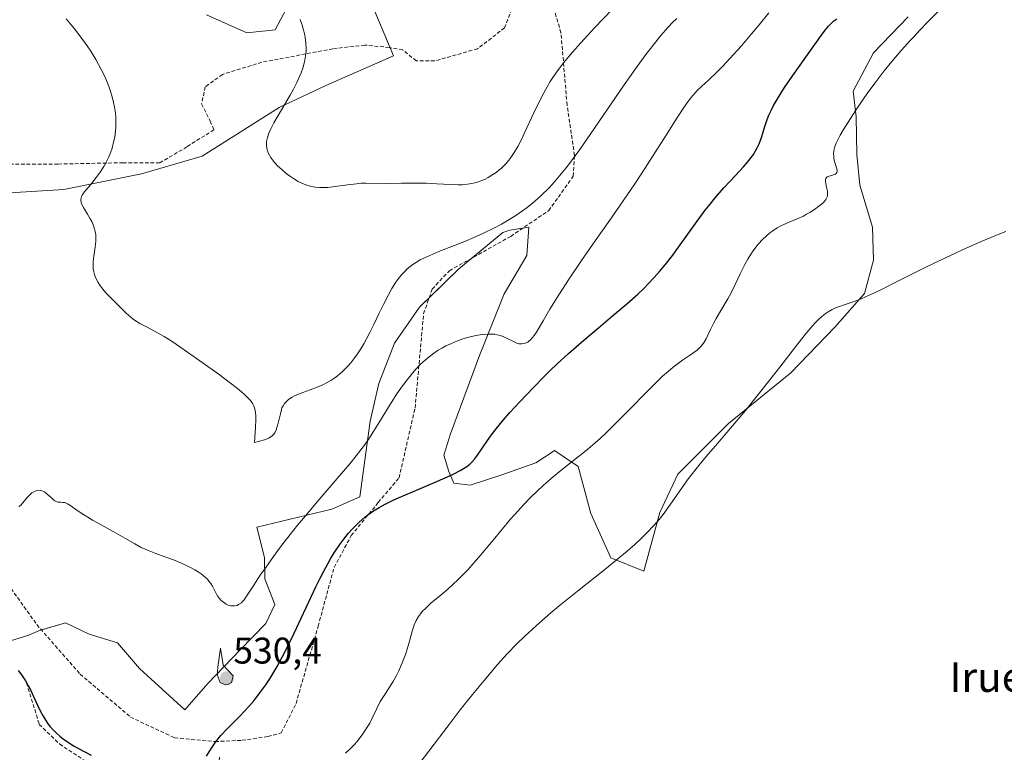
# Model space of a CAD drawing. Units: metres. Extents: x 635278 to 638749, y 4701986 to 4704366.
# Drawn here: x 635413 to 635679, y 4702571 to 4702769 of the extents above; entities that cross this region are included whole.
import ezdxf
from ezdxf.enums import TextEntityAlignment as Align

# ---------------------------------------------------------------- set-up
doc = ezdxf.new("R2010")
doc.units = ezdxf.units.M
doc.header["$MEASUREMENT"] = 0
doc.linetypes.add('TRAZOSX2', pattern=[1.5, 1, -0.5])
for name, color, linetype, lineweight in [('Carátula', 7, 'Continuous', 5), ('Cultivos herbáceos CxS', 92, 'Continuous', 0), ('Curva de nivel maestra', 36, 'Continuous', 30), ('Curva de nivel normal', 36, 'Continuous', 0), ('Matorral', 135, 'Continuous', 0), ('Matorral CxS', 135, 'Continuous', 0), ('Obra de contención lineal', 1, 'TRAZOSX2', 13), ('Punto de cota en terreno', 7, 'Continuous', 0), ('Rótulo de punto de cota en terreno', 19, 'Continuous', 0), ('Senda', 19, 'TRAZOSX2', 0), ('Texto cartográfico', 19, 'Continuous', 0)]:
    doc.layers.add(name, color=color, linetype=linetype, lineweight=lineweight)
doc.styles.add('Arial', font='txt', dxfattribs={"height": 0.2})

# ---------------------------------------------------------------- blocks, each defined once
blk = doc.blocks.new('*U152')
at = {"layer": 'Cultivos herbáceos CxS', "color": 92, "linetype": 'Continuous', "lineweight": 0}
for points in [[(635463.52, 4702769.95, 537.49), (635474.42, 4702765.09, 538.29), (635482.03, 4702765.88, 539.17), (635485.09, 4702771.66, 539.72)], [(635499.93, 4702792.28, 542.1), (635513.93, 4702758.9, 541.96), (635495.66, 4702750.91, 540.62), (635483.08, 4702744.94, 539.64), (635462.37, 4702731.82, 538.2), (635445.95, 4702727.04, 536.12), (635425.07, 4702722.81, 534.35), (635410.48, 4702721.88, 532.83)], [(635410.96, 4702601.2, 525.42), (635415.38, 4702602.56, 525.89), (635418.53, 4702603.89, 526.18), (635425.24, 4702605.86, 526.82), (635425.48, 4702605.93, 526.85), (635431.89, 4702602.89, 526.91), (635439.56, 4702600.5, 527.3), (635445.42, 4702593.63, 527.03), (635457.71, 4702582.44, 526.3), (635463.92, 4702589.55, 529.51), (635472.63, 4702598.62, 529.09), (635479.48, 4702605.75, 527.84), (635481.92, 4702610.88, 527.58), (635479.24, 4702617.81, 529.35), (635479.13, 4702623.53, 530.44), (635477.06, 4702631.74, 532.3), (635497.29, 4702636.6, 528.14), (635504.85, 4702639.92, 526.64), (635507.62, 4702660.31, 530.52), (635509.96, 4702670.52, 532.27), (635514.19, 4702681.4, 533.17), (635520.99, 4702691.07, 532.08), (635531.58, 4702701.44, 532.99), (635543.46, 4702711.21, 534.49), (635545.35, 4702711.88, 534.19), (635550.42, 4702712.62, 533.34), (635549.93, 4702704.99, 532.25), (635543.79, 4702694.7, 531.07), (635537.13, 4702678.05, 528.61), (635529.29, 4702656.93, 526.12), (635527.5, 4702651.18, 525.61), (635528.85, 4702646.76, 525.07), (635530.19, 4702643.61, 524.65), (635534.64, 4702643.06, 523.83), (635542.85, 4702645.77, 521.96), (635552.31, 4702649.13, 520.59), (635556.98, 4702652.18, 520.4), (635557.33, 4702652.41, 520.39), (635563.77, 4702648.09, 519.55), (635567.19, 4702635.46, 516.78), (635572.51, 4702623.49, 515.13), (635581.48, 4702619.86, 513.91), (635585.72, 4702635.73, 515.78), (635590.58, 4702646, 515.24), (635604.26, 4702659.66, 515.64), (635621.11, 4702673.38, 514.25), (635632.92, 4702685.72, 514.69), (635640.98, 4702694.8, 515.05), (635643.33, 4702703.75, 515.55), (635643.13, 4702712.64, 516.15), (635639.71, 4702724, 517.44), (635638.89, 4702732.25, 518.19), (635638.67, 4702742.41, 519.61), (635637.88, 4702749.38, 520.74), (635643.37, 4702759.67, 520.99), (635652.69, 4702769.41, 521.1)]]:
    blk.add_polyline3d(points, dxfattribs=at)
blk = doc.blocks.new('*U188')
at = {"layer": 'Curva de nivel normal', "color": 36, "linetype": 'Continuous', "lineweight": 0}
blk.add_polyline3d([(635661, 4702771, 520), (635657.87, 4702767.87, 520), (635655.92, 4702765.87, 520), (635654.2, 4702764.04, 520), (635653.32, 4702763.09, 520), (635650.86, 4702760.34, 520), (635648.29, 4702757.34, 520), (635646.27, 4702754.87, 520), (635643.78, 4702751.61, 520), (635641.88, 4702749.01, 520), (635640.5, 4702747.03, 520), (635638.61, 4702744.2, 520), (635636.53, 4702740.99, 520), (635635.31, 4702739.04, 520), (635634.36, 4702737.44, 520), (635633.81, 4702736.41, 520), (635633.32, 4702735.36, 520), (635632.95, 4702734.39, 520), (635632.76, 4702733.74, 520), (635632.67, 4702733.24, 520), (635632.62, 4702732.52, 520), (635632.63, 4702731.76, 520), (635632.71, 4702731.13, 520), (635632.96, 4702730.12, 520), (635633.38, 4702728.7, 520), (635633.53, 4702727.99, 520), (635633.54, 4702727.68, 520), (635633.45, 4702727.39, 520), (635633.29, 4702727.16, 520), (635633.09, 4702727, 520), (635632.6, 4702726.8, 520), (635631.68, 4702726.54, 520), (635631.14, 4702726.37, 520), (635630.88, 4702726.23, 520), (635630.66, 4702726.03, 520), (635630.49, 4702725.78, 520), (635630.42, 4702725.49, 520), (635630.41, 4702725.01, 520), (635630.5, 4702724.42, 520), (635630.73, 4702723.41, 520), (635630.94, 4702722.35, 520), (635630.99, 4702721.66, 520), (635630.92, 4702721.03, 520), (635630.79, 4702720.62, 520), (635630.55, 4702720.16, 520), (635630.23, 4702719.73, 520), (635629.88, 4702719.35, 520), (635629.3, 4702718.84, 520), (635628.6, 4702718.29, 520), (635627.44, 4702717.46, 520), (635626.18, 4702716.64, 520), (635625.34, 4702716.13, 520), (635624.45, 4702715.67, 520), (635622.82, 4702714.94, 520), (635620.59, 4702714.02, 520), (635619.2, 4702713.42, 520), (635618.4, 4702713.02, 520), (635617.42, 4702712.46, 520), (635616.26, 4702711.71, 520), (635615.43, 4702711.09, 520), (635614.49, 4702710.31, 520), (635613.47, 4702709.33, 520), (635612.39, 4702708.17, 520), (635611.65, 4702707.28, 520), (635610.91, 4702706.3, 520), (635610.28, 4702705.35, 520), (635609.45, 4702704, 520), (635608.68, 4702702.58, 520), (635607.54, 4702700.27, 520), (635606.09, 4702697.21, 520), (635604.95, 4702694.96, 520), (635604.05, 4702693.34, 520), (635602.44, 4702690.59, 520), (635600.94, 4702688.01, 520), (635600.21, 4702686.64, 520), (635599.43, 4702685.04, 520), (635598.71, 4702683.5, 520), (635598.22, 4702682.53, 520), (635597.69, 4702681.65, 520), (635597.28, 4702681.05, 520), (635596.76, 4702680.42, 520), (635596.21, 4702679.85, 520), (635595.83, 4702679.52, 520), (635594.04, 4702678.23, 520), (635591.83, 4702676.75, 520), (635589.38, 4702674.91, 520), (635587.96, 4702673.72, 520), (635586.5, 4702672.43, 520), (635585.1, 4702671.1, 520), (635582.34, 4702668.36, 520), (635577.36, 4702663.28, 520), (635573.48, 4702659.36, 520), (635571.33, 4702657.25, 520), (635569.68, 4702655.7, 520), (635568.31, 4702654.47, 520), (635566.45, 4702652.88, 520), (635564.55, 4702651.35, 520), (635561.65, 4702649.09, 520), (635558.6, 4702646.67, 520), (635556.43, 4702644.87, 520), (635554.26, 4702642.95, 520), (635552.67, 4702641.48, 520), (635550.86, 4702639.7, 520), (635549.07, 4702637.86, 520), (635547.51, 4702636.18, 520), (635545.4, 4702633.8, 520), (635543.29, 4702631.32, 520), (635540.32, 4702627.72, 520), (635537.48, 4702624.31, 520), (635535.66, 4702622.18, 520), (635533.94, 4702620.27, 520), (635532.72, 4702618.97, 520), (635531.33, 4702617.58, 520), (635529.93, 4702616.25, 520), (635528.68, 4702615.13, 520), (635526.66, 4702613.42, 520), (635524.12, 4702611.29, 520), (635522.62, 4702609.94, 520), (635521.71, 4702609.01, 520), (635521.2, 4702608.41, 520), (635520.66, 4702607.65, 520), (635520.03, 4702606.53, 520), (635519.54, 4702605.44, 520), (635519.38, 4702605.03, 520), (635518.97, 4702603.72, 520), (635518.21, 4702600.99, 520), (635517.63, 4702598.86, 520), (635517.17, 4702597.38, 520), (635516.5, 4702595.56, 520), (635515.87, 4702594.05, 520), (635515.39, 4702593.03, 520), (635514.71, 4702591.7, 520), (635513.84, 4702590.13, 520), (635513.33, 4702589.27, 520), (635511.79, 4702586.9, 520), (635510.32, 4702584.75, 520), (635507.6, 4702578.9, 520), (635505.69, 4702575.98, 520), (635504.44, 4702574.33, 520), (635503.52, 4702573.24, 520), (635502.27, 4702571.94, 520), (635500.98, 4702570.76, 520)], dxfattribs=at)
blk = doc.blocks.new('*U195')
at = {"layer": 'Curva de nivel normal', "color": 36, "linetype": 'Continuous', "lineweight": 0}
blk.add_polyline3d([(635488.79, 4702768.66, 540), (635489.31, 4702767.13, 540), (635489.71, 4702765.78, 540), (635489.93, 4702764.89, 540), (635490.14, 4702763.81, 540), (635490.31, 4702762.33, 540), (635490.38, 4702760.98, 540), (635490.36, 4702760.06, 540), (635490.24, 4702758.91, 540), (635489.93, 4702757.27, 540), (635489.46, 4702755.57, 540), (635489.03, 4702754.31, 540), (635488.61, 4702753.26, 540), (635487.88, 4702751.66, 540), (635486.98, 4702749.87, 540), (635486.09, 4702748.27, 540), (635484.64, 4702745.8, 540), (635482.82, 4702742.78, 540), (635481.69, 4702740.83, 540), (635480.82, 4702739.14, 540), (635480.34, 4702738.03, 540), (635479.96, 4702736.87, 540), (635479.74, 4702735.79, 540), (635479.68, 4702735.05, 540), (635479.71, 4702734.48, 540), (635479.87, 4702733.65, 540), (635480.16, 4702732.75, 540), (635480.46, 4702732.1, 540), (635480.76, 4702731.57, 540), (635481.29, 4702730.81, 540), (635481.97, 4702729.97, 540), (635482.67, 4702729.24, 540), (635483.8, 4702728.18, 540), (635485.01, 4702727.15, 540), (635485.88, 4702726.49, 540), (635486.97, 4702725.76, 540), (635488.27, 4702725, 540), (635489.22, 4702724.53, 540), (635490.31, 4702724.1, 540), (635491.43, 4702723.75, 540), (635492.26, 4702723.56, 540), (635492.94, 4702723.46, 540), (635493.99, 4702723.37, 540), (635495.17, 4702723.35, 540), (635496.27, 4702723.4, 540), (635498.24, 4702723.62, 540), (635501.53, 4702724.07, 540), (635503.94, 4702724.38, 540), (635505.24, 4702724.49, 540), (635506.49, 4702724.52, 540), (635512.13, 4702724.47, 540), (635516.13, 4702724.52, 540), (635519.18, 4702724.57, 540), (635520.98, 4702724.57, 540), (635522.75, 4702724.52, 540), (635525.65, 4702724.35, 540), (635529.26, 4702724.13, 540), (635531.36, 4702724.08, 540), (635532.53, 4702724.12, 540), (635533.85, 4702724.26, 540), (635535.05, 4702724.45, 540), (635535.88, 4702724.63, 540), (635536.82, 4702724.91, 540), (635537.76, 4702725.26, 540), (635538.46, 4702725.56, 540), (635539.49, 4702726.1, 540), (635540.74, 4702726.85, 540), (635541.6, 4702727.44, 540), (635542.46, 4702728.1, 540), (635543.02, 4702728.56, 540), (635543.53, 4702729.04, 540), (635544.29, 4702729.84, 540), (635545.02, 4702730.69, 540), (635545.62, 4702731.49, 540), (635546.49, 4702732.79, 540), (635547.43, 4702734.4, 540), (635548.34, 4702736.17, 540), (635549.9, 4702739.43, 540), (635551.8, 4702743.5, 540), (635553.21, 4702746.44, 540), (635554.47, 4702748.9, 540), (635555.36, 4702750.52, 540), (635556.21, 4702751.97, 540), (635556.89, 4702753.05, 540), (635557.94, 4702754.55, 540), (635559.8, 4702756.97, 540), (635562.16, 4702759.82, 540), (635564.41, 4702762.38, 540), (635568.13, 4702766.44, 540), (635575.3, 4702774.02, 540)], dxfattribs=at)
blk = doc.blocks.new('5PATER')
at = {"layer": 'Carátula', "linetype": 'Continuous', "lineweight": 5}
h = blk.add_hatch(color=250, dxfattribs=at)
edge = h.paths.add_edge_path()
edge.add_ellipse((0, 0.01), major_axis=(-1.33, -1.34), ratio=0.999422, start_angle=0, end_angle=360)

msp = doc.modelspace()

# ---------------------------------------------------------------- linework, layer by layer
at = {"layer": 'Cultivos herbáceos CxS', "color": 92, "linetype": 'Continuous', "lineweight": 0}
for points in [[(635499.93, 4702792.28, 542.1), (635513.01, 4702761.07, 541.83), (635513.93, 4702758.9, 541.96), (635495.66, 4702750.91, 540.62), (635483.08, 4702744.94, 539.64), (635462.37, 4702731.82, 538.2), (635445.95, 4702727.04, 536.12), (635425.07, 4702722.81, 534.35), (635410.48, 4702721.88, 532.83)], [(635463.52, 4702769.95, 537.49), (635474.42, 4702765.09, 538.29), (635482.03, 4702765.88, 539.17), (635485.09, 4702771.66, 539.72)], [(635410.96, 4702601.2, 525.42), (635415.38, 4702602.56, 525.89), (635418.53, 4702603.89, 526.18), (635419.01, 4702604.03, 526.22), (635425.24, 4702605.86, 526.82), (635425.48, 4702605.93, 526.85), (635431.89, 4702602.89, 526.91), (635439.56, 4702600.5, 527.3), (635445.42, 4702593.63, 527.03), (635457.71, 4702582.44, 526.3), (635463.92, 4702589.55, 529.51), (635472.63, 4702598.62, 529.09), (635479.48, 4702605.75, 527.84), (635481.92, 4702610.88, 527.58), (635479.24, 4702617.81, 529.35), (635479.13, 4702623.53, 530.44), (635477.06, 4702631.74, 532.3), (635497.29, 4702636.6, 528.14), (635504.85, 4702639.92, 526.64), (635507.62, 4702660.31, 530.52), (635509.96, 4702670.52, 532.27), (635514.19, 4702681.4, 533.17), (635520.99, 4702691.07, 532.08), (635523.53, 4702693.56, 532.13), (635531.58, 4702701.44, 532.99), (635535.09, 4702704.33, 533.26), (635543.46, 4702711.21, 534.49), (635545.35, 4702711.88, 534.19), (635548.79, 4702712.38, 533.58), (635550.42, 4702712.62, 533.34), (635549.93, 4702704.99, 532.25), (635543.78, 4702694.7, 531.07), (635537.13, 4702678.05, 528.61), (635529.29, 4702656.93, 526.12), (635527.49, 4702651.18, 525.61), (635528.85, 4702646.76, 525.07), (635530.18, 4702643.61, 524.65), (635534.64, 4702643.06, 523.83), (635542.85, 4702645.77, 521.96), (635552.31, 4702649.13, 520.59), (635556.97, 4702652.18, 520.4), (635557.33, 4702652.41, 520.39), (635563.76, 4702648.09, 519.55), (635567.19, 4702635.46, 516.78), (635572.51, 4702623.49, 515.13), (635581.48, 4702619.86, 513.91), (635585.72, 4702635.73, 515.78), (635590.58, 4702646, 515.24), (635604.26, 4702659.66, 515.64), (635621.11, 4702673.38, 514.25), (635632.92, 4702685.72, 514.69), (635640.98, 4702694.8, 515.05), (635643.32, 4702703.75, 515.55), (635643.13, 4702712.64, 516.15), (635639.71, 4702724, 517.44), (635638.89, 4702732.25, 518.19), (635638.67, 4702742.41, 519.61), (635637.88, 4702749.38, 520.74), (635643.37, 4702759.67, 520.99), (635652.69, 4702769.41, 521.1)]]:
    msp.add_polyline3d(points, dxfattribs=at)
at = {"layer": 'Curva de nivel maestra', "color": 36, "linetype": 'Continuous', "lineweight": 30}
for points in [[(635463.48, 4702569.95, 525), (635464.25, 4702571.13, 525), (635465.21, 4702572.68, 525), (635465.94, 4702573.77, 525), (635466.63, 4702574.68, 525), (635467.38, 4702575.54, 525), (635469.11, 4702577.34, 525), (635472.56, 4702580.84, 525), (635474.95, 4702583.39, 525), (635476.35, 4702585.03, 525), (635477.94, 4702587.05, 525), (635479.48, 4702589.18, 525), (635480.56, 4702590.79, 525), (635481.39, 4702592.14, 525), (635482.59, 4702594.2, 525), (635483.94, 4702596.66, 525), (635486.43, 4702601.65, 525), (635493.02, 4702615.69, 525), (635494.13, 4702617.95, 525), (635495.12, 4702619.86, 525), (635496.23, 4702621.89, 525), (635497.07, 4702623.34, 525), (635498.15, 4702625.07, 525), (635499.49, 4702627.07, 525), (635500.52, 4702628.48, 525), (635501.73, 4702629.99, 525), (635502.87, 4702631.3, 525), (635503.67, 4702632.14, 525), (635504.7, 4702633.12, 525), (635506.2, 4702634.4, 525), (635507.78, 4702635.59, 525), (635508.99, 4702636.4, 525), (635510.03, 4702637.03, 525), (635511.69, 4702637.93, 525), (635513.63, 4702638.9, 525), (635515.47, 4702639.74, 525), (635518.88, 4702641.2, 525), (635524.55, 4702643.59, 525), (635528.46, 4702645.3, 525), (635530.41, 4702646.22, 525), (635531.92, 4702647, 525), (635532.85, 4702647.53, 525), (635533.72, 4702648.12, 525), (635534.48, 4702648.72, 525), (635535.06, 4702649.27, 525), (635535.81, 4702650.12, 525), (635536.58, 4702651.14, 525), (635539.28, 4702655.1, 525), (635540.37, 4702656.61, 525), (635541.64, 4702658.26, 525), (635543.64, 4702660.7, 525), (635545.35, 4702662.66, 525), (635548.02, 4702665.58, 525), (635551.67, 4702669.43, 525), (635554.49, 4702672.33, 525), (635556.22, 4702674.04, 525), (635558.01, 4702675.75, 525), (635561.1, 4702678.57, 525), (635565.24, 4702682.2, 525), (635569.17, 4702685.53, 525), (635572.99, 4702688.72, 525), (635576.89, 4702692.02, 525), (635579.78, 4702694.61, 525), (635581.41, 4702696.15, 525), (635582.61, 4702697.36, 525), (635584.24, 4702699.1, 525), (635585.68, 4702700.71, 525), (635587.19, 4702702.53, 525), (635589.25, 4702705.15, 525), (635590.8, 4702707.23, 525), (635595.83, 4702714.28, 525), (635597.98, 4702717.21, 525), (635599.28, 4702718.89, 525), (635600.65, 4702720.54, 525), (635603.02, 4702723.25, 525), (635606.13, 4702726.61, 525), (635608.27, 4702728.91, 525), (635609.42, 4702730.22, 525), (635610.38, 4702731.42, 525), (635610.99, 4702732.28, 525), (635611.59, 4702733.26, 525), (635612.11, 4702734.26, 525), (635612.52, 4702735.17, 525), (635613.13, 4702736.88, 525), (635614.08, 4702739.83, 525), (635614.73, 4702741.73, 525), (635615.16, 4702742.83, 525), (635615.75, 4702744.13, 525), (635616.42, 4702745.47, 525), (635617.1, 4702746.69, 525), (635618.17, 4702748.46, 525), (635619.4, 4702750.36, 525), (635621.58, 4702753.53, 525), (635624.67, 4702757.91, 525), (635627.54, 4702761.95, 525), (635629.34, 4702764.48, 525), (635630.35, 4702765.81, 525), (635631.27, 4702766.91, 525), (635631.92, 4702767.61, 525), (635632.68, 4702768.29, 525), (635633.45, 4702768.89, 525)], [(635412.77, 4702593.12, 525), (635413.49, 4702592.17, 525), (635414.02, 4702591.41, 525), (635414.74, 4702590.26, 525), (635415.46, 4702588.99, 525), (635416.04, 4702587.84, 525), (635416.89, 4702586.03, 525), (635417.95, 4702583.74, 525), (635418.7, 4702582.19, 525), (635419.45, 4702580.79, 525), (635420.01, 4702579.85, 525), (635420.69, 4702578.85, 525), (635421.4, 4702577.92, 525), (635422.07, 4702577.15, 525), (635423.1, 4702576.14, 525), (635424.04, 4702575.31, 525), (635424.91, 4702574.63, 525), (635426.32, 4702573.66, 525), (635427.88, 4702572.69, 525), (635429.04, 4702572.01, 525), (635430.56, 4702571.19, 525), (635432.46, 4702570.23, 525)]]:
    msp.add_polyline3d(points, dxfattribs=at)
at = {"layer": 'Curva de nivel normal', "color": 36, "linetype": 'Continuous', "lineweight": 0}
for points in [[(635615.13, 4702770.45, 530), (635612.53, 4702767.23, 530), (635610.51, 4702764.81, 530), (635607.73, 4702761.61, 530), (635604.59, 4702758.11, 530), (635602.73, 4702756.12, 530), (635601.13, 4702754.51, 530), (635598.92, 4702752.4, 530), (635596.99, 4702750.6, 530), (635595.84, 4702749.48, 530), (635594.82, 4702748.38, 530), (635594.1, 4702747.53, 530), (635593.29, 4702746.47, 530), (635592.24, 4702744.97, 530), (635590.33, 4702742.02, 530), (635587.43, 4702737.44, 530), (635584.42, 4702732.7, 530), (635581.69, 4702728.45, 530), (635579.01, 4702724.34, 530), (635575.9, 4702719.75, 530), (635572.25, 4702714.51, 530), (635568.36, 4702708.99, 530), (635564.65, 4702703.64, 530), (635561.34, 4702698.74, 530), (635558.49, 4702694.39, 530), (635556.13, 4702690.56, 530), (635554.29, 4702687.39, 530), (635553.16, 4702685.42, 530), (635552.5, 4702684.35, 530), (635551.88, 4702683.45, 530), (635551.44, 4702682.87, 530), (635550.93, 4702682.33, 530), (635550.45, 4702681.91, 530), (635550.14, 4702681.68, 530), (635549.72, 4702681.46, 530), (635549.15, 4702681.26, 530), (635548.55, 4702681.16, 530), (635548.12, 4702681.16, 530), (635547.76, 4702681.22, 530), (635547.21, 4702681.37, 530), (635546.43, 4702681.7, 530), (635544.21, 4702682.83, 530), (635543.52, 4702683.14, 530), (635542.69, 4702683.44, 530), (635541.88, 4702683.66, 530), (635541.29, 4702683.76, 530), (635540.51, 4702683.83, 530), (635539.32, 4702683.84, 530), (635537.96, 4702683.73, 530), (635536.71, 4702683.55, 530), (635535.82, 4702683.38, 530), (635534.58, 4702683.07, 530), (635532.66, 4702682.51, 530), (635531.19, 4702682, 530), (635529.55, 4702681.32, 530), (635528.09, 4702680.64, 530), (635527.13, 4702680.14, 530), (635525.99, 4702679.45, 530), (635524.46, 4702678.41, 530), (635522.99, 4702677.26, 530), (635521.97, 4702676.37, 530), (635521.16, 4702675.58, 530), (635519.98, 4702674.33, 530), (635518.71, 4702672.86, 530), (635517.61, 4702671.48, 530), (635516.12, 4702669.49, 530), (635514.68, 4702667.41, 530), (635512.57, 4702664.15, 530), (635510.13, 4702660.13, 530), (635508.4, 4702657.3, 530), (635507.28, 4702655.58, 530), (635506.08, 4702653.85, 530), (635505.12, 4702652.56, 530), (635503.88, 4702650.98, 530), (635502.15, 4702648.87, 530), (635498.77, 4702644.89, 530), (635493.88, 4702639.2, 530), (635490.17, 4702634.81, 530), (635488.08, 4702632.27, 530), (635486.12, 4702629.8, 530), (635483.49, 4702626.4, 530), (635481.59, 4702623.85, 530), (635479.48, 4702620.9, 530), (635478.03, 4702618.78, 530), (635476.29, 4702616.12, 530), (635474.52, 4702613.4, 530), (635473.64, 4702612.15, 530), (635473.24, 4702611.67, 530), (635472.91, 4702611.36, 530), (635472.18, 4702610.84, 530), (635471.81, 4702610.64, 530), (635471.1, 4702610.49, 530), (635470.53, 4702610.48, 530), (635470.06, 4702610.55, 530), (635469.4, 4702610.74, 530), (635468.85, 4702610.98, 530), (635468.42, 4702611.24, 530), (635467.85, 4702611.66, 530), (635467.39, 4702612.07, 530), (635467.04, 4702612.46, 530), (635466.61, 4702613.04, 530), (635466.21, 4702613.69, 530), (635465.67, 4702614.73, 530), (635465.1, 4702615.8, 530), (635464.66, 4702616.53, 530), (635464.17, 4702617.21, 530), (635463.76, 4702617.68, 530), (635463.23, 4702618.2, 530), (635462.71, 4702618.64, 530), (635462.54, 4702618.79, 530), (635462.08, 4702619.12, 530), (635461.24, 4702619.69, 530), (635460.33, 4702620.23, 530), (635458.84, 4702621.02, 530), (635456.77, 4702621.99, 530), (635454.58, 4702622.9, 530), (635452.25, 4702623.77, 530), (635449.83, 4702624.64, 530), (635448.04, 4702625.33, 530), (635446.98, 4702625.77, 530), (635445.94, 4702626.28, 530), (635444.16, 4702627.24, 530), (635441.51, 4702628.79, 530), (635438.36, 4702630.6, 530), (635435.1, 4702632.38, 530), (635432.78, 4702633.65, 530), (635431.49, 4702634.4, 530), (635430.34, 4702635.12, 530), (635428.66, 4702636.27, 530), (635426.92, 4702637.51, 530), (635426.08, 4702638.04, 530), (635425.69, 4702638.23, 530), (635425.28, 4702638.36, 530), (635424.81, 4702638.43, 530), (635424.11, 4702638.47, 530), (635423.43, 4702638.53, 530), (635423, 4702638.64, 530), (635422.65, 4702638.83, 530), (635422.33, 4702639.06, 530), (635421.7, 4702639.61, 530), (635420.59, 4702640.65, 530), (635419.83, 4702641.24, 530), (635419.36, 4702641.48, 530), (635418.82, 4702641.64, 530), (635418.25, 4702641.69, 530), (635417.78, 4702641.63, 530), (635417.31, 4702641.49, 530), (635416.95, 4702641.31, 530), (635416.44, 4702640.97, 530), (635415.97, 4702640.57, 530), (635415.18, 4702639.73, 530), (635414.01, 4702638.34, 530), (635413.33, 4702637.6, 530), (635412.95, 4702637.3, 530)], [(635590.32, 4702768.98, 535), (635589.29, 4702767.97, 535), (635587.94, 4702766.55, 535), (635585.99, 4702764.32, 535), (635583.92, 4702761.79, 535), (635582, 4702759.27, 535), (635579.18, 4702755.39, 535), (635576.12, 4702751.01, 535), (635566.99, 4702737.62, 535), (635564.15, 4702733.57, 535), (635561.7, 4702730.23, 535), (635560.47, 4702728.62, 535), (635557.81, 4702725.41, 535), (635555.99, 4702723.35, 535), (635553.71, 4702721.11, 535), (635551.93, 4702719.55, 535), (635549.98, 4702717.98, 535), (635548.49, 4702716.88, 535), (635547.23, 4702716.03, 535), (635545.28, 4702714.8, 535), (635543.04, 4702713.5, 535), (635540.96, 4702712.39, 535), (635537.99, 4702710.94, 535), (635535.43, 4702709.78, 535), (635533.32, 4702708.9, 535), (635530.08, 4702707.6, 535), (635526.15, 4702706.06, 535), (635523.74, 4702705.06, 535), (635522.15, 4702704.32, 535), (635521.16, 4702703.81, 535), (635520.1, 4702703.19, 535), (635519.12, 4702702.55, 535), (635518.45, 4702702.06, 535), (635517.65, 4702701.39, 535), (635517.04, 4702700.82, 535), (635516.28, 4702700.02, 535), (635515.58, 4702699.19, 535), (635514.58, 4702697.8, 535), (635513.51, 4702696.11, 535), (635512.57, 4702694.42, 535), (635511.27, 4702691.84, 535), (635510.02, 4702689.24, 535), (635508.66, 4702686.4, 535), (635507.68, 4702684.42, 535), (635506.69, 4702682.54, 535), (635505.96, 4702681.23, 535), (635505.1, 4702679.81, 535), (635504.23, 4702678.48, 535), (635503.51, 4702677.49, 535), (635502.41, 4702676.09, 535), (635501.53, 4702675.08, 535), (635500.68, 4702674.2, 535), (635500.31, 4702673.84, 535), (635499.46, 4702673.09, 535), (635498.8, 4702672.54, 535), (635498.11, 4702672.04, 535), (635497.02, 4702671.33, 535), (635495.88, 4702670.66, 535), (635494.86, 4702670.15, 535), (635493.34, 4702669.48, 535), (635491.48, 4702668.76, 535), (635489.53, 4702668.07, 535), (635488.33, 4702667.63, 535), (635487.28, 4702667.19, 535), (635486.59, 4702666.85, 535), (635486.14, 4702666.56, 535), (635485.54, 4702666.1, 535), (635484.98, 4702665.54, 535), (635484.58, 4702665.06, 535), (635484.15, 4702664.44, 535), (635483.87, 4702663.91, 535), (635483.71, 4702663.44, 535), (635483.43, 4702662.28, 535), (635482.8, 4702659.78, 535), (635482.28, 4702658.04, 535), (635481.92, 4702657.17, 535), (635481.62, 4702656.72, 535), (635481.12, 4702656.26, 535), (635480.45, 4702655.84, 535), (635479.88, 4702655.57, 535), (635479.18, 4702655.32, 535), (635476.45, 4702654.59, 535), (635476.76, 4702658.65, 535), (635476.81, 4702660.74, 535), (635476.78, 4702661.85, 535), (635476.71, 4702662.53, 535), (635476.6, 4702663.31, 535), (635476.48, 4702663.84, 535), (635476.26, 4702664.44, 535), (635476.01, 4702664.97, 535), (635475.75, 4702665.37, 535), (635475.35, 4702665.88, 535), (635474.84, 4702666.45, 535), (635473.96, 4702667.32, 535), (635472.93, 4702668.25, 535), (635471.85, 4702669.14, 535), (635469.95, 4702670.62, 535), (635466.91, 4702672.89, 535), (635461.72, 4702676.63, 535), (635456.61, 4702680.24, 535), (635454.3, 4702681.81, 535), (635452.07, 4702683.18, 535), (635449.51, 4702684.63, 535), (635447.32, 4702685.76, 535), (635445.56, 4702686.68, 535), (635444.41, 4702687.36, 535), (635443.75, 4702687.82, 535), (635443.09, 4702688.36, 535), (635441.88, 4702689.46, 535), (635439.99, 4702691.31, 535), (635437.91, 4702693.39, 535), (635436.41, 4702694.96, 535), (635435.54, 4702695.97, 535), (635434.79, 4702696.98, 535), (635434.31, 4702697.72, 535), (635433.85, 4702698.58, 535), (635433.51, 4702699.37, 535), (635433.32, 4702699.92, 535), (635433.15, 4702700.59, 535), (635433, 4702701.54, 535), (635432.93, 4702702.5, 535), (635432.95, 4702703.36, 535), (635433.12, 4702704.88, 535), (635433.5, 4702707.35, 535), (635433.69, 4702708.83, 535), (635433.72, 4702709.64, 535), (635433.67, 4702710.55, 535), (635433.54, 4702711.45, 535), (635433.34, 4702712.23, 535), (635432.96, 4702713.31, 535), (635432.57, 4702714.21, 535), (635432.18, 4702714.94, 535), (635431.46, 4702716.15, 535), (635430.36, 4702717.94, 535), (635429.84, 4702718.94, 535), (635429.68, 4702719.44, 535), (635429.64, 4702720, 535), (635429.71, 4702720.55, 535), (635429.85, 4702720.96, 535), (635430.02, 4702721.3, 535), (635430.37, 4702721.84, 535), (635431.02, 4702722.67, 535), (635432.32, 4702724.21, 535), (635433.81, 4702726.03, 535), (635434.84, 4702727.46, 535), (635435.82, 4702728.99, 535), (635436.49, 4702730.19, 535), (635437.16, 4702731.63, 535), (635437.72, 4702733, 535), (635438.05, 4702733.96, 535), (635438.39, 4702735.19, 535), (635438.76, 4702736.94, 535), (635438.98, 4702738.57, 535), (635439.07, 4702739.7, 535), (635439.09, 4702741.02, 535), (635439.04, 4702742.33, 535), (635438.94, 4702743.39, 535), (635438.71, 4702745.02, 535), (635438.47, 4702746.29, 535), (635438.09, 4702747.78, 535), (635437.66, 4702749.25, 535), (635437.25, 4702750.43, 535), (635436.55, 4702752.23, 535), (635435.93, 4702753.63, 535), (635435.05, 4702755.4, 535), (635433.69, 4702757.85, 535), (635432.32, 4702760.09, 535), (635431.31, 4702761.61, 535), (635429.94, 4702763.51, 535), (635427.9, 4702766.16, 535), (635425.68, 4702768.83, 535)], [(635679.05, 4702711.47, 515), (635675.62, 4702710.11, 515), (635672.69, 4702708.89, 515), (635668.56, 4702707.09, 515), (635664.27, 4702705.14, 515), (635657.67, 4702701.97, 515), (635649.93, 4702698.11, 515), (635645.12, 4702695.7, 515), (635642.83, 4702694.59, 515), (635641.24, 4702693.86, 515), (635640, 4702693.35, 515), (635638.11, 4702692.63, 515), (635635.42, 4702691.73, 515), (635633.92, 4702691.21, 515), (635633.14, 4702690.9, 515), (635632.22, 4702690.45, 515), (635631.14, 4702689.83, 515), (635630.37, 4702689.3, 515), (635629.46, 4702688.57, 515), (635628.53, 4702687.73, 515), (635627.67, 4702686.85, 515), (635626.41, 4702685.44, 515), (635624.95, 4702683.71, 515), (635622.3, 4702680.35, 515), (635618.08, 4702674.9, 515), (635613.38, 4702668.86, 515), (635608.85, 4702663.24, 515), (635604.83, 4702658.45, 515), (635601.26, 4702654.31, 515), (635598.22, 4702650.79, 515), (635596.6, 4702648.84, 515), (635593.49, 4702644.87, 515), (635588.65, 4702637.95, 515), (635586.62, 4702635.15, 515), (635585.54, 4702633.8, 515), (635584.11, 4702632.15, 515), (635582.28, 4702630.19, 515), (635580.81, 4702628.74, 515), (635578.97, 4702627.04, 515), (635576.95, 4702625.27, 515), (635574.97, 4702623.61, 515), (635570.9, 4702620.33, 515), (635563.52, 4702614.46, 515), (635558.63, 4702610.52, 515), (635555.73, 4702608.1, 515), (635552.41, 4702605.17, 515), (635549.33, 4702602.33, 515), (635547.19, 4702600.23, 515), (635544.63, 4702597.56, 515), (635542, 4702594.68, 515), (635540.23, 4702592.66, 515), (635538.36, 4702590.42, 515), (635535.26, 4702586.62, 515), (635531.94, 4702582.44, 515), (635528.92, 4702578.55, 515), (635523.46, 4702571.36, 515), (635514.67, 4702559.79, 515)], [(635468.53, 4702589.21, 530), (635469.29, 4702589.32, 530), (635470.28, 4702589.87, 530), (635470.72, 4702591.62, 530), (635467.97, 4702594.56, 530), (635467.68, 4702596.84, 530), (635467.32, 4702599.08, 530), (635466.61, 4702594, 530), (635466.51, 4702592.69, 530), (635466.51, 4702591.98, 530), (635466.57, 4702591.46, 530), (635467.21, 4702589.87, 530), (635468.53, 4702589.21, 530)]]:
    msp.add_polyline3d(points, dxfattribs=at)
at = {"layer": 'Matorral', "color": 135, "linetype": 'Continuous', "lineweight": 0}
for points in [[(635499.93, 4702792.28, 542.1), (635513.01, 4702761.07, 541.83), (635513.93, 4702758.9, 541.96), (635495.66, 4702750.91, 540.62), (635483.08, 4702744.94, 539.64), (635462.37, 4702731.82, 538.2), (635445.95, 4702727.04, 536.12), (635425.07, 4702722.81, 534.35), (635410.48, 4702721.88, 532.83)], [(635463.52, 4702769.95, 537.49), (635474.42, 4702765.09, 538.29), (635482.03, 4702765.88, 539.17), (635485.09, 4702771.66, 539.72)], [(635410.96, 4702601.2, 525.42), (635415.38, 4702602.56, 525.89), (635418.53, 4702603.89, 526.18), (635419.01, 4702604.03, 526.22), (635425.24, 4702605.86, 526.82), (635425.48, 4702605.93, 526.85), (635431.89, 4702602.89, 526.91), (635439.56, 4702600.5, 527.3), (635445.42, 4702593.63, 527.03), (635457.71, 4702582.44, 526.3), (635463.92, 4702589.55, 529.51), (635472.63, 4702598.62, 529.09), (635479.48, 4702605.75, 527.84), (635481.92, 4702610.88, 527.58), (635479.24, 4702617.81, 529.35), (635479.13, 4702623.53, 530.44), (635477.06, 4702631.74, 532.3), (635497.29, 4702636.6, 528.14), (635504.85, 4702639.92, 526.64), (635507.62, 4702660.31, 530.52), (635509.96, 4702670.52, 532.27), (635514.19, 4702681.4, 533.17), (635520.99, 4702691.07, 532.08), (635523.53, 4702693.56, 532.13), (635531.58, 4702701.44, 532.99), (635535.09, 4702704.33, 533.26), (635543.46, 4702711.21, 534.49), (635545.35, 4702711.88, 534.19), (635548.79, 4702712.38, 533.58), (635550.42, 4702712.62, 533.34), (635549.93, 4702704.99, 532.25), (635543.78, 4702694.7, 531.07), (635537.13, 4702678.05, 528.61), (635529.29, 4702656.93, 526.12), (635527.49, 4702651.18, 525.61), (635528.85, 4702646.76, 525.07), (635530.18, 4702643.61, 524.65), (635534.64, 4702643.06, 523.83), (635542.85, 4702645.77, 521.96), (635552.31, 4702649.13, 520.59), (635556.97, 4702652.18, 520.4), (635557.33, 4702652.41, 520.39), (635563.76, 4702648.09, 519.55), (635567.19, 4702635.46, 516.78), (635572.51, 4702623.49, 515.13), (635581.48, 4702619.86, 513.91), (635585.72, 4702635.73, 515.78), (635590.58, 4702646, 515.24), (635604.26, 4702659.66, 515.64), (635621.11, 4702673.38, 514.25), (635632.92, 4702685.72, 514.69), (635640.98, 4702694.8, 515.05), (635643.32, 4702703.75, 515.55), (635643.13, 4702712.64, 516.15), (635639.71, 4702724, 517.44), (635638.89, 4702732.25, 518.19), (635638.67, 4702742.41, 519.61), (635637.88, 4702749.38, 520.74), (635643.37, 4702759.67, 520.99), (635652.69, 4702769.41, 521.1)]]:
    msp.add_polyline3d(points, dxfattribs=at)
at = {"layer": 'Matorral CxS', "color": 135, "linetype": 'Continuous', "lineweight": 0}
for points in [[(635410.48, 4702721.88, 532.83), (635425.07, 4702722.81, 534.35), (635445.95, 4702727.04, 536.12), (635462.37, 4702731.82, 538.2), (635483.08, 4702744.94, 539.64), (635495.66, 4702750.91, 540.62), (635513.93, 4702758.9, 541.96), (635499.93, 4702792.28, 542.1)], [(635485.09, 4702771.66, 539.72), (635482.03, 4702765.88, 539.17), (635474.42, 4702765.09, 538.29), (635463.52, 4702769.95, 537.49)], [(635652.69, 4702769.41, 521.1), (635643.37, 4702759.67, 520.99), (635637.88, 4702749.38, 520.74), (635638.67, 4702742.41, 519.61), (635638.89, 4702732.25, 518.19), (635639.71, 4702724, 517.44), (635643.13, 4702712.64, 516.15), (635643.33, 4702703.75, 515.55), (635640.98, 4702694.8, 515.05), (635632.92, 4702685.72, 514.69), (635621.11, 4702673.38, 514.25), (635604.26, 4702659.66, 515.64), (635590.58, 4702646, 515.24), (635585.72, 4702635.73, 515.78), (635581.48, 4702619.86, 513.91), (635572.51, 4702623.49, 515.13), (635567.19, 4702635.46, 516.78), (635563.77, 4702648.09, 519.55), (635557.33, 4702652.41, 520.39), (635556.98, 4702652.18, 520.4), (635552.31, 4702649.13, 520.59), (635542.85, 4702645.77, 521.96), (635534.64, 4702643.06, 523.83), (635530.18, 4702643.61, 524.65), (635528.85, 4702646.76, 525.07), (635527.49, 4702651.18, 525.61), (635529.29, 4702656.93, 526.12), (635537.13, 4702678.05, 528.61), (635543.79, 4702694.7, 531.07), (635549.93, 4702704.99, 532.25), (635550.42, 4702712.62, 533.34), (635545.35, 4702711.88, 534.19), (635543.46, 4702711.21, 534.49), (635531.58, 4702701.44, 532.99), (635520.99, 4702691.07, 532.08), (635514.19, 4702681.4, 533.17), (635509.96, 4702670.52, 532.27), (635507.62, 4702660.31, 530.52), (635504.85, 4702639.92, 526.64), (635497.29, 4702636.6, 528.14), (635477.06, 4702631.74, 532.3), (635479.13, 4702623.53, 530.44), (635479.24, 4702617.81, 529.35), (635481.92, 4702610.88, 527.58), (635479.48, 4702605.75, 527.84), (635472.63, 4702598.62, 529.09), (635463.92, 4702589.55, 529.51), (635457.71, 4702582.44, 526.3), (635445.42, 4702593.63, 527.03), (635439.56, 4702600.5, 527.3), (635431.89, 4702602.89, 526.91), (635425.48, 4702605.93, 526.85), (635425.24, 4702605.86, 526.82), (635418.53, 4702603.89, 526.18), (635415.38, 4702602.56, 525.89), (635410.96, 4702601.2, 525.42)]]:
    msp.add_polyline3d(points, dxfattribs=at)
at = {"layer": 'Obra de contención lineal', "color": 1, "linetype": 'TRAZOSX2', "lineweight": 13}
msp.add_polyline3d([(635415.01, 4702589.69, 525.16), (635418.42, 4702578.55, 525.44), (635423.91, 4702573.27, 524.83), (635431.28, 4702568.37, 525.84), (635441.67, 4702564.77, 525.88), (635451.71, 4702562.88, 524.66), (635466.64, 4702565.72, 524.96), (635467.03, 4702570.24, 525.18)], dxfattribs=at)
at = {"layer": 'Senda', "color": 19, "linetype": 'TRAZOSX2', "lineweight": 0}
for points in [[(635407.35, 4702620.08, 527.06), (635417.76, 4702605.45, 526.26), (635429.45, 4702592.11, 526.01), (635443.01, 4702580.54, 526.07), (635454.92, 4702574.91, 526.01), (635465.83, 4702573.92, 524.56), (635473.11, 4702574.25, 523.62), (635480.06, 4702575.24, 522.48), (635483.69, 4702576.24, 521.82), (635487.66, 4702584.17, 521.81), (635493.62, 4702605.01, 522.88), (635497.92, 4702620.88, 524.29), (635502.55, 4702629.48, 524.22), (635509.82, 4702638.41, 524.91), (635515.44, 4702645.03, 525.74), (635519.74, 4702663.88, 527.84), (635522.06, 4702689.35, 531.68), (635524.37, 4702695.96, 532.42), (635529, 4702700.92, 533.07), (635545.54, 4702710.18, 533.5), (635555.79, 4702717.13, 533.91), (635562.41, 4702726.39, 534.68), (635562.74, 4702732.01, 535.02), (635560.75, 4702745.57, 537.08), (635559.1, 4702765.08, 541.1), (635555.46, 4702777.32, 543.29)], [(635546.86, 4702774.34, 543.47), (635543.89, 4702766.41, 543.64), (635536.61, 4702760.78, 543.63), (635525.04, 4702757.48, 542.57), (635520.07, 4702757.48, 542.28), (635516.44, 4702760.45, 542.13), (635512.8, 4702761.11, 541.81), (635506.18, 4702761.78, 541.22), (635497.58, 4702760.78, 540.46), (635478.4, 4702757.14, 538.51), (635467.82, 4702753.84, 537.39), (635463.19, 4702750.53, 536.9), (635462.2, 4702745.9, 536.76), (635464.51, 4702741.27, 537.08), (635465.5, 4702738.95, 537.28), (635458.23, 4702734.32, 536.67), (635450.95, 4702730.03, 536.72), (635441.03, 4702730.03, 535.42), (635423.5, 4702729.69, 533.66), (635401.01, 4702729.69, 532.1)]]:
    msp.add_polyline3d(points, dxfattribs=at)

# ---------------------------------------------------------------- block references
at = {"layer": 'Cultivos herbáceos CxS', "color": 92, "linetype": 'Continuous', "lineweight": 0}
msp.add_blockref('*U152', (0, 0), dxfattribs=at)
at = {"layer": 'Curva de nivel normal', "color": 36, "linetype": 'Continuous', "lineweight": 0}
for name in ['*U195', '*U188']:
    msp.add_blockref(name, (0, 0), dxfattribs=at)
at = {"layer": 'Punto de cota en terreno', "linetype": 'Continuous', "lineweight": 0}
msp.add_blockref('5PATER', (635469, 4702591, 530.4), dxfattribs=at)

# ---------------------------------------------------------------- texts
at = {"layer": 'Rótulo de punto de cota en terreno', "color": 19, "linetype": 'Continuous', "lineweight": 0, "style": 'Arial'}
msp.add_text('530,4', height=7, dxfattribs=at).set_placement((635470.76, 4702592.76), align=Align.BOTTOM_LEFT)
at = {"layer": 'Texto cartográfico', "color": 19, "linetype": 'Continuous', "lineweight": 0, "style": 'Arial'}
msp.add_text('Iruelas', height=8, dxfattribs=at).set_placement((635681.1, 4702591.31), align=Align.MIDDLE_CENTER)

doc.saveas('drawing.dxf')
